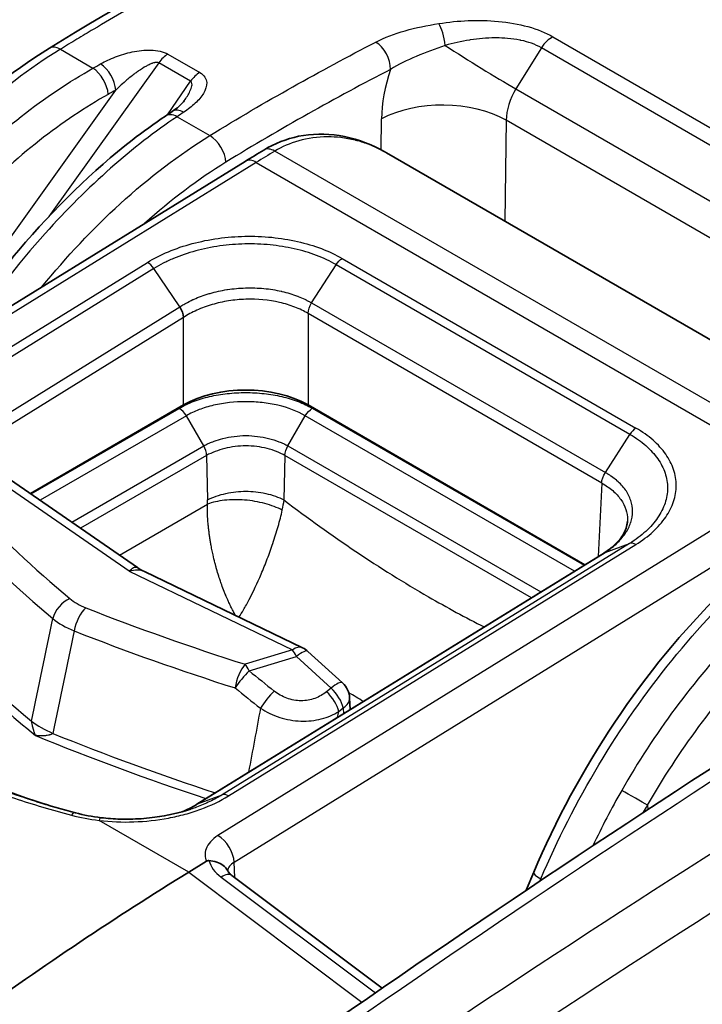
# Model space of a CAD drawing. Units: millimetres. Extents: x 43 to 8370, y 24 to 2834.
# Drawn here: x 857 to 869, y 471 to 489 of the extents above; entities that cross this region are included whole.
import ezdxf

# ---------------------------------------------------------------- set-up
doc = ezdxf.new("R2010")
doc.units = ezdxf.units.MM
doc.header["$LTSCALE"] = 3
doc.layers.add('Visible (ISO)', color=7, linetype='Continuous', lineweight=35)
doc.layers.add('Visible Narrow (ISO)', color=7, linetype='Continuous', lineweight=25)

msp = doc.modelspace()

# ---------------------------------------------------------------- linework, layer by layer
at = {"layer": 'Visible (ISO)'}
for p, q in [((863.564, 486.753), (872.592, 481.54)), ((861.023, 486.598), (850.555, 480.136)), ((859.912, 482.216), (857.157, 480.626)), ((867.137, 479.341), (862.156, 482.216)), ((859.087, 479.291), (856.706, 480.938)), ((867.902, 480.126), (867.902, 480.126)), ((867.486, 479.556), (860.154, 475.036)), ((859.212, 479.218), (862.057, 477.849)), ((862.153, 477.784), (862.774, 477.216)), ((862.912, 476.736), (862.903, 476.942)), ((857.188, 476.481), (857.188, 476.481)), ((860.006, 473.812), (860.327, 474.01)), ((866.215, 473.81), (866.079, 473.486)), ((860.785, 473.752), (863.487, 471.726))]:
    msp.add_line(p, q, dxfattribs=at)
for centre, start, end in [((861.885, 477.491), 47.5563, 64.2989), ((862.506, 476.923), 2.7185, 47.5563)]:
    msp.add_arc(centre, 0.397, start, end, dxfattribs=at)
for centre, major_axis, ratio, start_param, end_param in [((859.927, 487.164), (-0.22, 0.33), 0.584439, 6.283153, 6.283179), ((861.034, 481.568), (-1.587, 0), 0.577746, 3.927333, 5.497445), ((859.507, 477.124), (1.135, 1.966), 0.57735, 0.080268, 0.080308), ((861.573, 422.901), (31.75, 54.993), 0.57735, 0.820305, 0.907682), ((860.556, 473.447), (0.228, 0.305), 0.478663, 6.28306, 6.283084)]:
    msp.add_ellipse(centre, major_axis=major_axis, ratio=ratio, start_param=start_param, end_param=end_param, dxfattribs=at)
for points, knots in [([(857.499, 488.634), (860.023, 490.191), (862.549, 491.425), (866.258, 492.975), (867.471, 493.434), (869.281, 493.903), (869.897, 494.018), (871.119, 494.049), (871.743, 493.939), (872.259, 493.641)], [0, 0, 0, 0, 2.134184, 2.134184, 3.174332, 3.174332, 3.713836, 3.713836, 4.282938, 4.282938, 4.282938, 4.282938]), ([(852.055, 481.988), (852.453, 482.913), (852.957, 483.833), (854.104, 485.53), (854.763, 486.327), (856.107, 487.65), (856.803, 488.205), (857.499, 488.634)], [0, 0, 0, 0, 0.614477, 0.614477, 1.232855, 1.232855, 1.815304, 1.815304, 1.815304, 1.815304]), ([(859.707, 487.494), (859.753, 487.525), (859.795, 487.556), (859.874, 487.625), (859.909, 487.663), (859.927, 487.688)], [0, 0, 0, 0, 0.04471889, 0.04471889, 0.09980269, 0.09980269, 0.09980269, 0.09980269]), ([(855.691, 483.307), (856.082, 483.904), (856.507, 484.477), (857.591, 485.759), (858.288, 486.435), (859.186, 487.134), (859.386, 487.279), (859.586, 487.413)], [0.178403, 0.178403, 0.178403, 0.178403, 0.605963, 0.605963, 1.223221, 1.223221, 1.398148, 1.398148, 1.398148, 1.398148]), ([(861.357, 486.802), (861.555, 486.921), (861.767, 487.004), (862.22, 487.097), (862.469, 487.1), (862.97, 487.02), (863.227, 486.932), (863.497, 486.791), (863.527, 486.774), (863.556, 486.757)], [0, 0, 0, 0, 0.1587979, 0.1587979, 0.3303782, 0.3303782, 0.5095948, 0.5095948, 0.5318856, 0.5318856, 0.5318856, 0.5318856]), ([(866.215, 473.81), (866.607, 474.738), (867.106, 475.661), (868.246, 477.363), (868.902, 478.162), (870.242, 479.488), (870.938, 480.044), (871.633, 480.473)], [0, 0, 0, 0, 0.614506, 0.614506, 1.232961, 1.232961, 1.815672, 1.815672, 1.815672, 1.815672]), ([(867.485, 479.556), (867.527, 479.583), (867.565, 479.61), (867.673, 479.697), (867.734, 479.76), (867.842, 479.903), (867.879, 479.985), (867.898, 480.082), (867.901, 480.104), (867.902, 480.126)], [0.0002221, 0.0002221, 0.0002221, 0.0002221, 0.0372718, 0.0372718, 0.1137402, 0.1137402, 0.2159392, 0.2159392, 0.2467986, 0.2467986, 0.2467986, 0.2467986]), ([(858.429, 474.792), (858.543, 474.778), (858.659, 474.77), (858.805, 474.766), (858.835, 474.766), (858.909, 474.765), (858.954, 474.766), (859.132, 474.772), (859.267, 474.782), (859.623, 474.83), (859.845, 474.879), (860.046, 474.946)], [0, 0, 0, 0, 0.0702198, 0.0702198, 0.0880364, 0.0880364, 0.1147673, 0.1147673, 0.1952228, 0.1952228, 0.3329065, 0.3329065, 0.3329065, 0.3329065]), ([(860.327, 474.01), (860.328, 474.011), (860.328, 474.011), (860.335, 474.015), (860.341, 474.017), (860.351, 474.019), (860.355, 474.02), (860.363, 474.02), (860.367, 474.02), (860.371, 474.02)], [0, 0, 0, 0, 0.000627251, 0.000627251, 0.004983007, 0.004983007, 0.007425322, 0.007425322, 0.009926355, 0.009926355, 0.009926355, 0.009926355]), ([(860.709, 473.834), (860.691, 473.873), (860.663, 473.908), (860.625, 473.935), (860.593, 473.959), (860.554, 473.979), (860.51, 473.992), (860.467, 474.006), (860.42, 474.015), (860.371, 474.02)], [0.0002367375, 0.0002367375, 0.0002367375, 0.0002367375, 0.0005716616, 0.0005716616, 0.0005716616, 0.00086327, 0.00086327, 0.00086327, 0.0011548783, 0.0011548783, 0.0011548783, 0.0011548783]), ([(860.71, 473.834), (860.713, 473.826), (860.723, 473.81), (860.752, 473.779), (860.767, 473.765), (860.785, 473.752)], [0, 0, 0, 0, 0.03046488, 0.03046488, 0.05011123, 0.05011123, 0.05011123, 0.05011123])]:
    msp.add_open_spline(points, degree=3, knots=knots, dxfattribs=at)
for points in [[(859.927, 487.688), (859.927, 487.689), (859.927, 487.689), (859.927, 487.689)], [(859.586, 487.413), (859.626, 487.44), (859.667, 487.467), (859.707, 487.494)], [(861.023, 486.598), (861.135, 486.667), (861.246, 486.735), (861.357, 486.802)], [(863.564, 486.753), (863.564, 486.753), (863.564, 486.753), (863.564, 486.753)], [(859.912, 483.79), (859.911, 483.85), (859.886, 483.922), (859.847, 483.982)], [(867.486, 479.556), (867.49, 479.559), (867.495, 479.562), (867.501, 479.564)], [(859.087, 479.291), (859.126, 479.263), (859.168, 479.239), (859.212, 479.218)], [(853.922, 464.846), (860.099, 469.486), (866.33, 473.781), (872.563, 477.697)], [(854.726, 476.21), (855.527, 475.747), (856.448, 475.346), (857.438, 475.03)], [(857.97, 474.88), (857.735, 474.942), (857.503, 475.009), (857.276, 475.079)], [(859.88, 474.896), (859.979, 474.936), (860.07, 474.982), (860.152, 475.034)], [(860.152, 475.034), (860.152, 475.035), (860.153, 475.035), (860.153, 475.035)], [(857.971, 474.88), (858.115, 474.84), (858.271, 474.811), (858.429, 474.792)]]:
    msp.add_open_spline(points, degree=3, dxfattribs=at)
at = {"layer": 'Visible Narrow (ISO)'}
for p, q in [((866.466, 488.889), (866.466, 488.889)), ((866.561, 488.839), (875.216, 483.841)), ((857.697, 488.614), (858.284, 488.275)), ((858.873, 488.537), (858.873, 488.537)), ((859.226, 488.597), (859.226, 488.597)), ((859.632, 488.527), (860.206, 488.196)), ((866.353, 488.64), (865.894, 487.904)), ((875.008, 483.642), (866.353, 488.64)), ((859.467, 488.37), (857.487, 485.604)), ((859.416, 488.377), (859.416, 488.377)), ((860.041, 488.038), (859.467, 488.37)), ((859.622, 487.438), (860.041, 488.038)), ((855.209, 483.009), (858.694, 487.88)), ((865.894, 487.904), (874.542, 482.911)), ((859.797, 487.402), (860.386, 487.062)), ((863.468, 486.806), (863.476, 487.362)), ((865.721, 487.339), (865.694, 485.523)), ((874.348, 482.358), (865.721, 487.339)), ((871.329, 481.14), (861.556, 486.782)), ((861.222, 486.579), (850.753, 480.116)), ((861.222, 486.579), (870.995, 480.936)), ((859.595, 486.518), (859.594, 486.518)), ((857.886, 484.945), (857.886, 484.945)), ((851.945, 480.254), (859.263, 484.782)), ((862.769, 484.853), (868.055, 481.801)), ((859.379, 484.669), (852.059, 480.14)), ((859.847, 483.982), (859.379, 484.669)), ((862.217, 484.052), (862.659, 484.74)), ((867.945, 481.688), (862.659, 484.74)), ((861.508, 484.293), (861.508, 484.293)), ((861.401, 484.102), (861.401, 484.102)), ((862.217, 484.052), (867.504, 481)), ((852.527, 479.453), (859.847, 483.982)), ((867.438, 480.812), (862.156, 483.862)), ((862.156, 483.862), (862.156, 482.216)), ((859.912, 483.79), (852.596, 479.263)), ((859.912, 482.216), (859.912, 483.79)), ((857.171, 480.616), (859.835, 482.154)), ((862.231, 482.156), (867.122, 479.332)), ((859.965, 482.021), (857.334, 480.503)), ((860.276, 481.482), (859.965, 482.021)), ((861.792, 481.482), (862.104, 482.021)), ((866.948, 479.225), (862.104, 482.021)), ((867.504, 481), (867.945, 481.688)), ((857.902, 480.111), (860.277, 481.482)), ((861.791, 481.482), (866.345, 478.853)), ((860.329, 481.31), (858.061, 480.001)), ((860.329, 481.31), (860.347, 480.508)), ((861.739, 481.31), (861.721, 480.508)), ((866.176, 478.749), (861.739, 481.31)), ((858.936, 479.224), (856.47, 480.93)), ((870.995, 480.936), (860.533, 474.47)), ((867.438, 480.812), (867.378, 479.49)), ((868.623, 480.69), (868.623, 480.69)), ((858.759, 479.517), (860.344, 480.432)), ((860.823, 473.993), (871.286, 480.459)), ((867.941, 479.726), (860.608, 475.205)), ((860.722, 475.186), (868.054, 479.706)), ((867.501, 479.564), (867.941, 479.726)), ((860.167, 475.042), (867.501, 479.564)), ((858.936, 479.224), (861.875, 477.809)), ((861.137, 478.799), (861.137, 478.799)), ((861.875, 477.809), (861.023, 477.552)), ((861.095, 477.434), (861.947, 477.691)), ((861.947, 477.691), (862.568, 477.123)), ((859.51, 477.57), (859.51, 477.57)), ((862.568, 477.123), (862.488, 477.058)), ((862.706, 476.704), (862.787, 476.769)), ((862.787, 476.769), (862.792, 476.662)), ((860.167, 475.042), (860.608, 475.205)), ((868.264, 475.016), (868.268, 474.939)), ((860.006, 473.812), (858.393, 474.743)), ((860.834, 473.715), (860.823, 473.993)), ((860.006, 473.812), (863.123, 471.475)), ((860.588, 473.725), (863.366, 471.643)), ((866.327, 473.653), (866.344, 473.691)), ((866.366, 473.678), (866.344, 473.691))]:
    msp.add_line(p, q, dxfattribs=at)
for centre, major_axis, ratio, start_param, end_param in [((864.488, 488.743), (-0.063, 0.392), 0.315315, 4.514, 5.680499), ((866.538, 488.502), (0.198, 0.344), 0.57735, 0.702402, 1.503585), ((857.707, 488.296), (-0.208, 0.338), 0.556498, 5.481226, 6.283185), ((863.357, 488.413), (-0.183, 0.352), 0.60423, 3.961192, 5.523272), ((865.156, 488.453), (1.347, -0.84), 0.058151, 4.341347, 5.32867), ((859.633, 488.204), (0.198, 0.344), 0.57735, 0.788615, 1.417336), ((858.429, 488.033), (-0.193, 0.347), 0.530797, 3.989433, 5.506387), ((858.293, 487.957), (-0.194, 0.346), 0.527725, 3.98688, 5.503564), ((860.207, 487.873), (0.198, 0.344), 0.57735, 0.788615, 1.417336), ((864.745, 488.155), (0.812, 1.817), 0.537289, 1.75371, 2.244494), ((866.26, 487.634), (-0.365, -0.669), 0.592671, 4.631592, 5.457836), ((864.599, 486.725), (1.587, -0.024), 0.556981, 0.793942, 2.364509), ((859.807, 487.083), (-0.221, 0.33), 0.581103, 5.45936, 6.283185), ((859.927, 487.164), (-0.22, 0.33), 0.584439, 5.461581, 6.283159), ((860.396, 486.743), (-0.209, 0.338), 0.557025, 3.918711, 5.480786), ((865.885, 488.014), (-7.107, -3.511), 0.12366, 5.304858, 5.36532), ((861.562, 486.462), (-0.205, 0.34), 0.564674, 5.487339, 6.283185), ((861.232, 486.261), (-0.208, 0.338), 0.556673, 5.481079, 6.283185), ((859.27, 484.578), (-0.134, 0.216), 0.558439, 4.789678, 5.4796), ((861.538, 484.149), (-0.098, 0.163), 0.565364, 0.126479, 0.126522), ((859.835, 481.947), (-0.131, 0.218), 0.589414, 4.701581, 5.486979), ((868.062, 481.597), (0.126, 0.22), 0.579535, 0.818405, 1.487953), ((859.907, 480.254), (0.298, 0.545), 0.592266, 5.341795, 5.484536), ((860.612, 479.882), (-0.889, -1.319), 0.513743, 2.226582, 2.36876), ((888.115, 491.848), (36.787, 1.132), 0.597148, 3.636808, 3.72883), ((888.125, 491.614), (-37.17, -1.132), 0.596951, 0.495433, 0.587446), ((868.06, 479.503), (-0.133, 0.216), 0.555255, 5.482258, 6.17218), ((857.875, 478.416), (0.256, 0.303), 0.66775, 0.930975, 2.205624), ((858.452, 478.924), (0.755, -0.166), 0.554416, 3.952856, 4.431055), ((858.164, 478.25), (-0.145, -0.369), 0.468278, 3.883679, 5.158328), ((879.081, 497.064), (-36.787, -1.132), 0.597148, 0.947413, 1.039435), ((888.394, 489.039), (-38.197, 0), 0.57735, 0.503711, 0.617418), ((888.394, 489.116), (38.075, 0), 0.57735, 3.645304, 3.751321), ((858.829, 478.838), (1.546, -0.049), 0.555431, 3.768259, 4.121638), ((879.091, 496.83), (37.17, 1.132), 0.596951, 4.089175, 4.181188), ((861.885, 477.491), (0.172, 0.358), 0.526637, 0, 0.778837), ((878.366, 274.46), (-126.097, -220.507), 0.569882, 3.959508, 4.064655), ((861.885, 477.491), (0.115, -0.38), 0.328768, 2.023585, 2.457078), ((861.885, 477.491), (0.268, 0.293), 0.255699, 0, 1.072599), ((861.033, 477.234), (0.12, 0.378), 0.406441, 0.712286, 1.987648), ((861.033, 477.234), (-0.115, 0.38), 0.328768, 5.165178, 5.598671), ((861.033, 477.234), (0.252, 0.307), 0.227423, 1.059468, 2.110389), ((886.089, 501.067), (-37.362, 11.613), 0.849243, 1.125496, 1.140644), ((862.506, 476.923), (0.268, 0.293), 0.255699, 0, 1.072599), ((880.343, 273.321), (128.672, 219.019), 0.582354, 0.824694, 0.92984), ((885.987, 500.959), (37.728, -11.589), 0.847325, 4.266052, 4.281201), ((861.483, 476.871), (0.247, 0.31), 0.220179, 1.056437, 2.101898), ((862.425, 476.857), (-0.25, 0.309), 0.459222, 3.871398, 5.010107), ((862.506, 476.923), (0.25, -0.309), 0.459222, 0.729805, 1.868515), ((862.506, 476.923), (0.396, 0.019), 0.578296, 5.470742, 6.283185), ((861.792, 504.875), (-4.704, 35.193), 0.184647, 2.475769, 2.475773), ((858.437, 476.699), (1.554, -0.322), 0.405485, 3.859143, 4.198394), ((879.362, 494.253), (38.197, 0), 0.57735, 4.094971, 4.190424), ((879.362, 494.33), (-38.075, 0), 0.57735, 0.961068, 1.052044), ((876.89, 321.746), (125.985, 167.336), 0.557022, 0.949192, 1.07035), ((860.729, 474.982), (-0.136, 0.215), 0.563968, 5.474881, 6.164825), ((867.997, 475.168), (-0.345, 0.197), 0.003257, 3.825726, 5.327861), ((879.363, 494.254), (38.198, 0), 0.57735, 4.193663, 4.193665), ((858.399, 474.54), (0.03, 0.252), 0.196727, 0, 0.654862), ((860.543, 474.152), (-0.209, 0.338), 0.557025, 3.918711, 5.480786), ((861.014, 474.029), (-0.645, 0.173), 0.697211, 0.386243, 1.04975), ((861.104, 473.828), (-0.397, -0.009), 0.60216, 5.4846, 6.204752), ((860.556, 473.447), (0.229, 0.305), 0.478663, 0.000024, 0.88379), ((866.581, 473.655), (-0.366, 0.154), 0.184643, 0, 0.944584)]:
    msp.add_ellipse(centre, major_axis=major_axis, ratio=ratio, start_param=start_param, end_param=end_param, dxfattribs=at)
for points, knots in [([(872.258, 493.641), (872.16, 493.698), (872.057, 493.748), (871.95, 493.791), (871.932, 493.798), (871.914, 493.805), (871.895, 493.812), (871.817, 493.842), (871.735, 493.868), (871.653, 493.89), (871.597, 493.905), (871.54, 493.919), (871.482, 493.931), (871.456, 493.936), (871.429, 493.941), (871.403, 493.946), (871.103, 493.999), (870.79, 494.01), (870.466, 493.992), (870.427, 493.99), (870.388, 493.988), (870.349, 493.985), (870.033, 493.961), (869.709, 493.91), (869.378, 493.841), (869.331, 493.831), (869.284, 493.821), (869.237, 493.811), (869.049, 493.769), (868.858, 493.721), (868.667, 493.669), (868.527, 493.631), (868.386, 493.59), (868.244, 493.548), (868.195, 493.533), (868.146, 493.518), (868.096, 493.503), (867.763, 493.4), (867.428, 493.287), (867.092, 493.167), (867.046, 493.151), (866.999, 493.134), (866.953, 493.117), (866.227, 492.854), (865.495, 492.559), (864.761, 492.243), (864.727, 492.229), (864.693, 492.214), (864.659, 492.199), (863.913, 491.877), (863.165, 491.532), (862.416, 491.17), (862.395, 491.16), (862.375, 491.15), (862.355, 491.14), (861.592, 490.77), (860.827, 490.38), (860.062, 489.969), (860.053, 489.964), (860.045, 489.96), (860.037, 489.955), (859.652, 489.748), (859.267, 489.535), (858.881, 489.315), (858.878, 489.313), (858.874, 489.311), (858.871, 489.309), (858.677, 489.199), (858.484, 489.086), (858.29, 488.972), (858.191, 488.913), (858.092, 488.854), (857.993, 488.795), (857.944, 488.765), (857.895, 488.735), (857.845, 488.705), (857.796, 488.675), (857.747, 488.645), (857.697, 488.614)], [0.01064728, 0.01064728, 0.01064728, 0.01064728, 0.01186209, 0.01186209, 0.01186209, 0.01206947, 0.01206947, 0.01206947, 0.0129525, 0.0129525, 0.0129525, 0.01355668, 0.01355668, 0.01355668, 0.01383291, 0.01383291, 0.01383291, 0.01694587, 0.01694587, 0.01694587, 0.01732141, 0.01732141, 0.01732141, 0.02033505, 0.02033505, 0.02033505, 0.02076304, 0.02076304, 0.02076304, 0.02246852, 0.02246852, 0.02246852, 0.02372424, 0.02372424, 0.02372424, 0.02416062, 0.02416062, 0.02416062, 0.02711343, 0.02711343, 0.02711343, 0.02751907, 0.02751907, 0.02751907, 0.0338918, 0.0338918, 0.0338918, 0.03418675, 0.03418675, 0.03418675, 0.04067017, 0.04067017, 0.04067017, 0.04084657, 0.04084657, 0.04084657, 0.04744854, 0.04744854, 0.04744854, 0.04751966, 0.04751966, 0.04751966, 0.05083773, 0.05083773, 0.05083773, 0.05086624, 0.05086624, 0.05086624, 0.05253232, 0.05253232, 0.05253232, 0.05337962, 0.05337962, 0.05337962, 0.05380326, 0.05380326, 0.05380326, 0.05422691, 0.05422691, 0.05422691, 0.05422691]), ([(863.371, 488.744), (863.529, 488.827), (863.711, 488.895), (863.902, 488.949), (864.094, 489.003), (864.297, 489.043), (864.507, 489.077)], [0, 0, 0, 0, 0.001345759, 0.001345759, 0.001345759, 0.002691517, 0.002691517, 0.002691517, 0.002691517]), ([(864.507, 489.077), (864.679, 489.105), (864.857, 489.123), (865.037, 489.131), (865.217, 489.138), (865.398, 489.135), (865.58, 489.117), (865.763, 489.1), (865.941, 489.069), (866.11, 489.022), (866.279, 488.975), (866.43, 488.914), (866.561, 488.839)], [0, 0, 0, 0, 0.001099781, 0.001099781, 0.001099781, 0.002199561, 0.002199561, 0.002199561, 0.003299342, 0.003299342, 0.003299342, 0.004399123, 0.004399123, 0.004399123, 0.004399123]), ([(860.386, 487.062), (860.883, 487.369), (861.381, 487.659), (862.376, 488.217), (862.873, 488.485), (863.371, 488.744)], [-0.00000006, -0.00000006, -0.00000006, -0.00000006, 0.004223215, 0.004223215, 0.008446489, 0.008446489, 0.008446489, 0.008446489]), ([(864.622, 488.685), (864.445, 488.62), (864.269, 488.556), (863.936, 488.417), (863.777, 488.34), (863.638, 488.253)], [0, 0, 0, 0, 0.001169429, 0.001169429, 0.002338856, 0.002338856, 0.002338856, 0.002338856]), ([(866.353, 488.64), (866.298, 488.671), (866.238, 488.699), (866.174, 488.722), (866.115, 488.743), (866.052, 488.761), (865.986, 488.775), (865.98, 488.776), (865.973, 488.778), (865.967, 488.779), (865.894, 488.794), (865.82, 488.804), (865.745, 488.81), (865.678, 488.816), (865.611, 488.819), (865.543, 488.819), (865.534, 488.819), (865.524, 488.819), (865.515, 488.819), (865.368, 488.818), (865.223, 488.805), (865.08, 488.784), (865.073, 488.783), (865.067, 488.782), (865.06, 488.781), (864.911, 488.757), (864.764, 488.725), (864.622, 488.685)], [0, 0, 0, 0, 0.000457752, 0.000457752, 0.000457752, 0.000874056, 0.000874056, 0.000874056, 0.000915505, 0.000915505, 0.000915505, 0.001373257, 0.001373257, 0.001373257, 0.001774723, 0.001774723, 0.001774723, 0.00183101, 0.00183101, 0.00183101, 0.002705868, 0.002705868, 0.002705868, 0.002746515, 0.002746515, 0.002746515, 0.003662019, 0.003662019, 0.003662019, 0.003662019]), ([(857.697, 488.614), (857.151, 488.277), (856.606, 487.865), (856.078, 487.39), (855.55, 486.915), (855.04, 486.377), (854.562, 485.792), (854.084, 485.207), (853.638, 484.575), (853.237, 483.914), (852.837, 483.253), (852.482, 482.564), (852.183, 481.867)], [0.0349066, 0.0349066, 0.0349066, 0.0349066, 0.2782208, 0.2782208, 0.2782208, 0.5215351, 0.5215351, 0.5215351, 0.7648494, 0.7648494, 0.7648494, 1.0081636, 1.0081636, 1.0081636, 1.0081636]), ([(858.421, 488.352), (858.504, 488.398), (858.593, 488.44), (858.689, 488.477), (858.785, 488.513), (858.886, 488.544), (858.992, 488.566), (859.098, 488.588), (859.211, 488.602), (859.324, 488.599), (859.437, 488.596), (859.551, 488.574), (859.632, 488.527)], [0, 0, 0, 0, 0.000675268, 0.000675268, 0.000675268, 0.001350536, 0.001350536, 0.001350536, 0.002025805, 0.002025805, 0.002025805, 0.002701073, 0.002701073, 0.002701073, 0.002701073]), ([(859.467, 488.37), (859.461, 488.373), (859.454, 488.375), (859.446, 488.376), (859.436, 488.378), (859.424, 488.378), (859.412, 488.377), (859.407, 488.376), (859.402, 488.375), (859.398, 488.374), (859.394, 488.374), (859.39, 488.373), (859.386, 488.372), (859.375, 488.37), (859.365, 488.366), (859.354, 488.362), (859.349, 488.361), (859.344, 488.359), (859.339, 488.357), (859.33, 488.354), (859.32, 488.35), (859.31, 488.345), (859.287, 488.335), (859.265, 488.324), (859.244, 488.312), (859.195, 488.286), (859.148, 488.255), (859.104, 488.224), (859.084, 488.21), (859.064, 488.196), (859.045, 488.182), (858.993, 488.144), (858.943, 488.104), (858.895, 488.063), (858.825, 488.003), (858.759, 487.943), (858.694, 487.88)], [0, 0, 0, 0, 0.000049967, 0.000049967, 0.000049967, 0.000121858, 0.000121858, 0.000121858, 0.000152323, 0.000152323, 0.000152323, 0.000175171, 0.000175171, 0.000175171, 0.000243716, 0.000243716, 0.000243716, 0.000274181, 0.000274181, 0.000274181, 0.000337245, 0.000337245, 0.000337245, 0.000487433, 0.000487433, 0.000487433, 0.00082516, 0.00082516, 0.00082516, 0.000974866, 0.000974866, 0.000974866, 0.001374461, 0.001374461, 0.001374461, 0.001949732, 0.001949732, 0.001949732, 0.001949732]), ([(853.636, 483.465), (854.217, 484.472), (854.941, 485.445), (855.743, 486.276), (856.545, 487.106), (857.423, 487.79), (858.284, 488.275)], [3.129915, 3.129915, 3.129915, 3.129915, 3.5048242, 3.5048242, 3.5048242, 3.8797338, 3.8797338, 3.8797338, 3.8797338]), ([(860.206, 488.196), (860.246, 488.173), (860.277, 488.144), (860.297, 488.113), (860.317, 488.083), (860.327, 488.049), (860.33, 488.017), (860.335, 487.951), (860.311, 487.885), (860.273, 487.822), (860.236, 487.759), (860.184, 487.7), (860.124, 487.643), (860.064, 487.587), (859.995, 487.534), (859.919, 487.483)], [0, 0, 0, 0, 0.000340923, 0.000340923, 0.000340923, 0.000681847, 0.000681847, 0.000681847, 0.001363693, 0.001363693, 0.001363693, 0.00204554, 0.00204554, 0.00204554, 0.002727386, 0.002727386, 0.002727386, 0.002727386]), ([(863.638, 488.253), (863.144, 487.996), (862.651, 487.73), (862.157, 487.453), (861.664, 487.177), (861.17, 486.889), (860.676, 486.584)], [0, 0, 0, 0, 0.004187971, 0.004187971, 0.004187971, 0.008375943, 0.008375943, 0.008375943, 0.008375943]), ([(859.927, 487.689), (859.966, 487.744), (860.002, 487.801), (860.029, 487.859), (860.044, 487.891), (860.057, 487.922), (860.063, 487.954), (860.066, 487.97), (860.067, 487.985), (860.065, 488), (860.062, 488.015), (860.055, 488.03), (860.041, 488.038)], [0.0009954437, 0.0009954437, 0.0009954437, 0.0009954437, 0.0014466101, 0.0014466101, 0.0014466101, 0.0016877118, 0.0016877118, 0.0016877118, 0.0018082627, 0.0018082627, 0.0018082627, 0.0019288135, 0.0019288135, 0.0019288135, 0.0019288135]), ([(858.559, 487.804), (857.733, 487.34), (856.89, 486.685), (856.12, 485.89), (855.35, 485.095), (854.657, 484.162), (854.1, 483.197)], [2.4034515, 2.4034515, 2.4034515, 2.4034515, 2.7783611, 2.7783611, 2.7783611, 3.1532703, 3.1532703, 3.1532703, 3.1532703]), ([(859.797, 487.402), (859.009, 486.874), (858.189, 486.155), (857.424, 485.302), (856.93, 484.752), (856.46, 484.147), (856.032, 483.516)], [5.6113546, 5.6113546, 5.6113546, 5.6113546, 5.9865188, 5.9865188, 5.9865188, 6.2287418, 6.2287418, 6.2287418, 6.2287418]), ([(857.364, 484.339), (857.809, 484.885), (858.283, 485.387), (858.773, 485.834), (859.297, 486.311), (859.84, 486.724), (860.386, 487.062)], [2.6356472, 2.6356472, 2.6356472, 2.6356472, 2.8633718, 2.8633718, 2.8633718, 3.1066861, 3.1066861, 3.1066861, 3.1066861]), ([(863.564, 486.753), (863.559, 486.756), (863.553, 486.759), (863.548, 486.762), (863.525, 486.775), (863.502, 486.788), (863.477, 486.801), (863.377, 486.853), (863.285, 486.89), (863.206, 486.918), (863.166, 486.932), (863.13, 486.944), (863.096, 486.954), (863.08, 486.958), (863.064, 486.963), (863.049, 486.967), (863.04, 486.969), (863.032, 486.972), (863.023, 486.974), (863.018, 486.975), (863.012, 486.977), (863.008, 486.978), (863.007, 486.978), (863.007, 486.978), (863.006, 486.978), (862.916, 487), (862.828, 487.016), (862.745, 487.025), (862.664, 487.035), (862.588, 487.039), (862.516, 487.039), (862.513, 487.039), (862.512, 487.039), (862.509, 487.039), (862.323, 487.039), (862.148, 487.013), (861.988, 486.968), (861.828, 486.923), (861.683, 486.859), (861.556, 486.782)], [0.4806852, 0.4806852, 0.4806852, 0.4806852, 0.484375, 0.484375, 0.484375, 0.5, 0.5, 0.5, 0.5625, 0.5625, 0.5625, 0.59375, 0.59375, 0.59375, 0.609375, 0.609375, 0.609375, 0.6184878, 0.6184878, 0.6184878, 0.6244392, 0.6244392, 0.6244392, 0.625, 0.625, 0.625, 0.6875, 0.6875, 0.6875, 0.7480469, 0.7480469, 0.7480469, 0.75, 0.75, 0.75, 0.875, 0.875, 0.875, 1, 1, 1, 1]), ([(859.263, 484.782), (859.379, 484.853), (859.505, 484.917), (859.64, 484.974), (859.776, 485.03), (859.92, 485.079), (860.07, 485.119), (860.219, 485.158), (860.375, 485.19), (860.534, 485.212), (860.694, 485.235), (860.855, 485.248), (861.016, 485.251), (861.177, 485.254), (861.341, 485.248), (861.5, 485.232), (861.659, 485.216), (861.814, 485.191), (861.964, 485.157), (862.114, 485.123), (862.259, 485.08), (862.394, 485.029), (862.528, 484.979), (862.654, 484.92), (862.769, 484.853)], [0, 0, 0, 0, 0.000974705, 0.000974705, 0.000974705, 0.00194941, 0.00194941, 0.00194941, 0.002924115, 0.002924115, 0.002924115, 0.00389882, 0.00389882, 0.00389882, 0.004873525, 0.004873525, 0.004873525, 0.00584823, 0.00584823, 0.00584823, 0.006822934, 0.006822934, 0.006822934, 0.007797639, 0.007797639, 0.007797639, 0.007797639]), ([(862.659, 484.741), (862.606, 484.771), (862.549, 484.801), (862.49, 484.829), (862.432, 484.856), (862.371, 484.882), (862.308, 484.906), (862.182, 484.953), (862.046, 484.994), (861.905, 485.026), (861.765, 485.057), (861.62, 485.081), (861.472, 485.095), (861.323, 485.11), (861.169, 485.116), (861.018, 485.113), (860.868, 485.11), (860.717, 485.097), (860.568, 485.076), (860.418, 485.055), (860.272, 485.025), (860.133, 484.987), (859.993, 484.95), (859.858, 484.904), (859.731, 484.851), (859.668, 484.824), (859.607, 484.795), (859.548, 484.765), (859.489, 484.735), (859.432, 484.703), (859.379, 484.669)], [-0.00000006, -0.00000006, -0.00000006, -0.00000006, 0.00045317, 0.00045317, 0.00045317, 0.000905413, 0.000905413, 0.000905413, 0.001812862, 0.001812862, 0.001812862, 0.002719323, 0.002719323, 0.002719323, 0.003625784, 0.003625784, 0.003625784, 0.004532245, 0.004532245, 0.004532245, 0.005438706, 0.005438706, 0.005438706, 0.006345167, 0.006345167, 0.006345167, 0.006798397, 0.006798397, 0.006798397, 0.007251628, 0.007251628, 0.007251628, 0.007251628]), ([(859.847, 483.982), (859.849, 483.984), (859.852, 483.986), (859.854, 483.987), (859.857, 483.989), (859.859, 483.99), (859.862, 483.992), (859.866, 483.995), (859.871, 483.997), (859.875, 484), (859.878, 484.002), (859.88, 484.003), (859.882, 484.004), (859.884, 484.006), (859.886, 484.007), (859.888, 484.008), (859.908, 484.02), (859.929, 484.032), (859.95, 484.044), (859.993, 484.068), (860.037, 484.09), (860.083, 484.111), (860.089, 484.114), (860.096, 484.117), (860.102, 484.12), (860.188, 484.158), (860.279, 484.191), (860.375, 484.22), (860.38, 484.221), (860.385, 484.223), (860.391, 484.224), (860.489, 484.252), (860.591, 484.275), (860.695, 484.291), (860.698, 484.291), (860.701, 484.292), (860.705, 484.292), (860.81, 484.308), (860.918, 484.318), (861.027, 484.322), (861.139, 484.325), (861.251, 484.322), (861.36, 484.312), (861.467, 484.302), (861.572, 484.285), (861.673, 484.262), (861.676, 484.261), (861.679, 484.261), (861.681, 484.26), (861.78, 484.237), (861.874, 484.209), (861.962, 484.174), (861.967, 484.173), (861.971, 484.171), (861.975, 484.17), (862.016, 484.153), (862.056, 484.136), (862.095, 484.117), (862.099, 484.115), (862.104, 484.113), (862.109, 484.111), (862.125, 484.103), (862.141, 484.094), (862.157, 484.086), (862.162, 484.083), (862.167, 484.081), (862.172, 484.078), (862.18, 484.074), (862.187, 484.069), (862.195, 484.065), (862.203, 484.061), (862.21, 484.057), (862.217, 484.052)], [-0.00000006, -0.00000006, -0.00000006, -0.00000006, 0.000020644, 0.000020644, 0.000020644, 0.000040701, 0.000040701, 0.000040701, 0.000079562, 0.000079562, 0.000079562, 0.000097778, 0.000097778, 0.000097778, 0.000113753, 0.000113753, 0.000113753, 0.00028047, 0.00028047, 0.00028047, 0.000616266, 0.000616266, 0.000616266, 0.000662471, 0.000662471, 0.000662471, 0.001290834, 0.001290834, 0.001290834, 0.001325002, 0.001325002, 0.001325002, 0.001966489, 0.001966489, 0.001966489, 0.001987534, 0.001987534, 0.001987534, 0.002641025, 0.002641025, 0.002641025, 0.003315896, 0.003315896, 0.003315896, 0.003975127, 0.003975127, 0.003975127, 0.003992225, 0.003992225, 0.003992225, 0.004637658, 0.004637658, 0.004637658, 0.004668185, 0.004668185, 0.004668185, 0.004968924, 0.004968924, 0.004968924, 0.005004883, 0.005004883, 0.005004883, 0.005134557, 0.005134557, 0.005134557, 0.005172947, 0.005172947, 0.005172947, 0.005238077, 0.005238077, 0.005238077, 0.00530019, 0.00530019, 0.00530019, 0.00530019]), ([(862.156, 483.862), (862.082, 483.906), (862.001, 483.945), (861.915, 483.978), (861.829, 484.012), (861.737, 484.04), (861.641, 484.062), (861.448, 484.106), (861.242, 484.124), (861.033, 484.117), (860.928, 484.114), (860.825, 484.104), (860.724, 484.088), (860.623, 484.073), (860.522, 484.05), (860.426, 484.022), (860.33, 483.994), (860.239, 483.961), (860.153, 483.921), (860.067, 483.882), (859.986, 483.839), (859.912, 483.79)], [0.000000001, 0.000000001, 0.000000001, 0.000000001, 0.000628151, 0.000628151, 0.000628151, 0.001256301, 0.001256301, 0.001256301, 0.002512602, 0.002512602, 0.002512602, 0.003140753, 0.003140753, 0.003140753, 0.003768904, 0.003768904, 0.003768904, 0.004397054, 0.004397054, 0.004397054, 0.005025205, 0.005025205, 0.005025205, 0.005025205]), ([(859.835, 482.154), (859.912, 482.201), (859.997, 482.242), (860.181, 482.313), (860.281, 482.343), (860.486, 482.391), (860.592, 482.409), (860.811, 482.433), (860.922, 482.439), (861.143, 482.439), (861.254, 482.433), (861.473, 482.409), (861.579, 482.392), (861.783, 482.344), (861.883, 482.314), (862.068, 482.243), (862.153, 482.202), (862.231, 482.156)], [0.000000001, 0.000000001, 0.000000001, 0.000000001, 0.000662638, 0.000662638, 0.001325275, 0.001325275, 0.001987913, 0.001987913, 0.00265055, 0.00265055, 0.003313188, 0.003313188, 0.003975825, 0.003975825, 0.004638463, 0.004638463, 0.0053011, 0.0053011, 0.0053011, 0.0053011]), ([(862.104, 482.021), (861.967, 482.104), (861.796, 482.169), (861.613, 482.211), (861.522, 482.232), (861.427, 482.248), (861.33, 482.259), (861.232, 482.269), (861.133, 482.275), (861.034, 482.275), (860.837, 482.275), (860.638, 482.254), (860.455, 482.211), (860.363, 482.19), (860.274, 482.163), (860.192, 482.132), (860.151, 482.116), (860.111, 482.099), (860.073, 482.08), (860.035, 482.062), (859.999, 482.042), (859.965, 482.021)], [-0.000000059, -0.000000059, -0.000000059, -0.000000059, 0.001185636, 0.001185636, 0.001185636, 0.001778484, 0.001778484, 0.001778484, 0.002371331, 0.002371331, 0.002371331, 0.003557027, 0.003557027, 0.003557027, 0.004149875, 0.004149875, 0.004149875, 0.004446299, 0.004446299, 0.004446299, 0.004742723, 0.004742723, 0.004742723, 0.004742723]), ([(868.054, 479.706), (868.17, 479.778), (868.272, 479.855), (868.362, 479.938), (868.452, 480.021), (868.529, 480.109), (868.591, 480.199), (868.652, 480.289), (868.7, 480.383), (868.732, 480.48), (868.764, 480.576), (868.78, 480.672), (868.78, 480.768), (868.78, 480.865), (868.764, 480.962), (868.732, 481.057), (868.7, 481.151), (868.653, 481.242), (868.591, 481.331), (868.529, 481.419), (868.452, 481.504), (868.363, 481.583), (868.273, 481.662), (868.171, 481.735), (868.055, 481.801)], [0, 0, 0, 0, 0.000974705, 0.000974705, 0.000974705, 0.00194941, 0.00194941, 0.00194941, 0.002924115, 0.002924115, 0.002924115, 0.00389882, 0.00389882, 0.00389882, 0.004873525, 0.004873525, 0.004873525, 0.00584823, 0.00584823, 0.00584823, 0.006822934, 0.006822934, 0.006822934, 0.007797639, 0.007797639, 0.007797639, 0.007797639]), ([(860.277, 481.482), (860.301, 481.495), (860.328, 481.509), (860.355, 481.521), (860.369, 481.527), (860.383, 481.533), (860.397, 481.539), (860.411, 481.545), (860.426, 481.551), (860.44, 481.556), (860.447, 481.559), (860.455, 481.562), (860.462, 481.564), (860.514, 481.583), (860.567, 481.599), (860.623, 481.613), (860.688, 481.629), (860.756, 481.642), (860.825, 481.651), (860.894, 481.66), (860.964, 481.666), (861.035, 481.666), (861.106, 481.666), (861.176, 481.66), (861.244, 481.651), (861.312, 481.642), (861.379, 481.63), (861.443, 481.613), (861.508, 481.597), (861.571, 481.578), (861.629, 481.556), (861.658, 481.545), (861.687, 481.533), (861.714, 481.521), (861.741, 481.508), (861.767, 481.495), (861.791, 481.482)], [-0.000000029, -0.000000029, -0.000000029, -0.000000029, 0.000211685, 0.000211685, 0.000211685, 0.000317558, 0.000317558, 0.000317558, 0.00042343, 0.00042343, 0.00042343, 0.000476366, 0.000476366, 0.000476366, 0.000842059, 0.000842059, 0.000842059, 0.00126739, 0.00126739, 0.00126739, 0.0016939, 0.0016939, 0.0016939, 0.00211739, 0.00211739, 0.00211739, 0.00254088, 0.00254088, 0.00254088, 0.00296437, 0.00296437, 0.00296437, 0.003176115, 0.003176115, 0.003176115, 0.00338786, 0.00338786, 0.00338786, 0.00338786]), ([(867.945, 481.688), (867.999, 481.658), (868.051, 481.625), (868.099, 481.591), (868.147, 481.557), (868.191, 481.522), (868.233, 481.485), (868.317, 481.411), (868.389, 481.332), (868.447, 481.249), (868.505, 481.166), (868.549, 481.08), (868.579, 480.992), (868.609, 480.904), (868.624, 480.812), (868.624, 480.722), (868.624, 480.632), (868.608, 480.541), (868.578, 480.451), (868.548, 480.361), (868.503, 480.273), (868.445, 480.188), (868.387, 480.103), (868.316, 480.021), (868.231, 479.943), (868.189, 479.904), (868.144, 479.867), (868.095, 479.831), (868.047, 479.794), (867.995, 479.759), (867.941, 479.726)], [-0.00000006, -0.00000006, -0.00000006, -0.00000006, 0.00045317, 0.00045317, 0.00045317, 0.000905413, 0.000905413, 0.000905413, 0.001812862, 0.001812862, 0.001812862, 0.002719323, 0.002719323, 0.002719323, 0.003625784, 0.003625784, 0.003625784, 0.004532245, 0.004532245, 0.004532245, 0.005438706, 0.005438706, 0.005438706, 0.006345167, 0.006345167, 0.006345167, 0.006798397, 0.006798397, 0.006798397, 0.007251628, 0.007251628, 0.007251628, 0.007251628]), ([(861.739, 481.31), (861.648, 481.36), (861.537, 481.402), (861.418, 481.432), (861.357, 481.447), (861.294, 481.46), (861.23, 481.468), (861.166, 481.477), (861.101, 481.482), (861.035, 481.482), (860.969, 481.482), (860.904, 481.477), (860.841, 481.468), (860.777, 481.46), (860.714, 481.448), (860.654, 481.432), (860.593, 481.417), (860.536, 481.399), (860.482, 481.379), (860.427, 481.359), (860.375, 481.335), (860.329, 481.31)], [-0.00000006, -0.00000006, -0.00000006, -0.00000006, 0.000773223, 0.000773223, 0.000773223, 0.001169175, 0.001169175, 0.001169175, 0.00155892, 0.00155892, 0.00155892, 0.001948664, 0.001948664, 0.001948664, 0.002338409, 0.002338409, 0.002338409, 0.002728154, 0.002728154, 0.002728154, 0.003117899, 0.003117899, 0.003117899, 0.003117899]), ([(867.501, 479.564), (867.503, 479.565), (867.506, 479.567), (867.508, 479.568), (867.51, 479.57), (867.513, 479.571), (867.515, 479.573), (867.52, 479.576), (867.524, 479.579), (867.528, 479.582), (867.531, 479.583), (867.533, 479.585), (867.535, 479.586), (867.537, 479.587), (867.538, 479.589), (867.54, 479.59), (867.559, 479.603), (867.578, 479.616), (867.596, 479.63), (867.632, 479.657), (867.666, 479.686), (867.697, 479.715), (867.702, 479.719), (867.706, 479.723), (867.71, 479.727), (867.768, 479.782), (867.818, 479.839), (867.859, 479.899), (867.861, 479.902), (867.863, 479.905), (867.865, 479.909), (867.906, 479.97), (867.938, 480.033), (867.959, 480.097), (867.96, 480.099), (867.961, 480.101), (867.961, 480.103), (867.982, 480.167), (867.994, 480.233), (867.994, 480.299), (867.995, 480.367), (867.984, 480.435), (867.962, 480.5), (867.941, 480.564), (867.909, 480.627), (867.867, 480.686), (867.866, 480.688), (867.865, 480.689), (867.864, 480.691), (867.822, 480.749), (867.772, 480.803), (867.713, 480.854), (867.71, 480.857), (867.707, 480.859), (867.704, 480.862), (867.677, 480.885), (867.647, 480.908), (867.615, 480.93), (867.611, 480.933), (867.607, 480.936), (867.603, 480.938), (867.59, 480.948), (867.575, 480.957), (867.561, 480.966), (867.557, 480.969), (867.552, 480.971), (867.548, 480.974), (867.54, 480.979), (867.533, 480.983), (867.525, 480.988), (867.518, 480.992), (867.511, 480.996), (867.504, 481)], [-0.00000006, -0.00000006, -0.00000006, -0.00000006, 0.000020644, 0.000020644, 0.000020644, 0.000040701, 0.000040701, 0.000040701, 0.000079562, 0.000079562, 0.000079562, 0.000097778, 0.000097778, 0.000097778, 0.000113753, 0.000113753, 0.000113753, 0.00028047, 0.00028047, 0.00028047, 0.000616266, 0.000616266, 0.000616266, 0.000662471, 0.000662471, 0.000662471, 0.001290834, 0.001290834, 0.001290834, 0.001325002, 0.001325002, 0.001325002, 0.001966489, 0.001966489, 0.001966489, 0.001987534, 0.001987534, 0.001987534, 0.002641025, 0.002641025, 0.002641025, 0.003315896, 0.003315896, 0.003315896, 0.003975127, 0.003975127, 0.003975127, 0.003992225, 0.003992225, 0.003992225, 0.004637658, 0.004637658, 0.004637658, 0.004668185, 0.004668185, 0.004668185, 0.004968924, 0.004968924, 0.004968924, 0.005004883, 0.005004883, 0.005004883, 0.005134557, 0.005134557, 0.005134557, 0.005172947, 0.005172947, 0.005172947, 0.005238077, 0.005238077, 0.005238077, 0.00530019, 0.00530019, 0.00530019, 0.00530019]), ([(867.438, 480.812), (867.512, 480.771), (867.579, 480.724), (867.637, 480.675), (867.694, 480.625), (867.743, 480.572), (867.783, 480.516), (867.862, 480.402), (867.903, 480.278), (867.903, 480.151), (867.903, 480.143), (867.902, 480.134), (867.902, 480.126)], [0.000000001, 0.000000001, 0.000000001, 0.000000001, 0.000628151, 0.000628151, 0.000628151, 0.001256301, 0.001256301, 0.001256301, 0.002512602, 0.002512602, 0.002512602, 0.002593177, 0.002593177, 0.002593177, 0.002593177]), ([(861.691, 480.325), (861.6, 480.372), (861.492, 480.412), (861.261, 480.474), (861.137, 480.496), (860.889, 480.516), (860.766, 480.514), (860.537, 480.489), (860.432, 480.466), (860.344, 480.432)], [0, 0, 0, 0, 0.25, 0.25, 0.5, 0.5, 0.75, 0.75, 1, 1, 1, 1]), ([(860.347, 480.508), (860.442, 480.56), (860.557, 480.599), (860.795, 480.651), (860.918, 480.664), (861.151, 480.664), (861.273, 480.651), (861.511, 480.599), (861.627, 480.56), (861.721, 480.508)], [0, 0, 0, 0, 0.25, 0.25, 0.5, 0.5, 0.75, 0.75, 1, 1, 1, 1]), ([(861.721, 480.508), (862.576, 479.856), (863.447, 479.271), (864.321, 478.767), (864.655, 478.574), (864.99, 478.393), (865.324, 478.223)], [2.9862795, 2.9862795, 2.9862795, 2.9862795, 3.1415927, 3.1415927, 3.1415927, 3.2010505, 3.2010505, 3.2010505, 3.2010505]), ([(860.852, 478.429), (860.847, 478.437), (860.843, 478.445), (860.838, 478.453), (860.833, 478.462), (860.828, 478.471), (860.823, 478.48), (860.809, 478.504), (860.797, 478.526), (860.788, 478.546), (860.784, 478.552), (860.781, 478.557), (860.779, 478.563), (860.778, 478.564), (860.778, 478.565), (860.777, 478.567), (860.763, 478.593), (860.751, 478.619), (860.739, 478.644), (860.732, 478.658), (860.726, 478.671), (860.72, 478.685), (860.718, 478.688), (860.717, 478.692), (860.715, 478.695), (860.707, 478.713), (860.699, 478.731), (860.692, 478.748), (860.686, 478.762), (860.68, 478.775), (860.674, 478.789), (860.673, 478.791), (860.673, 478.793), (860.672, 478.796), (860.662, 478.818), (860.653, 478.84), (860.645, 478.862), (860.629, 478.902), (860.614, 478.942), (860.6, 478.982), (860.59, 479.01), (860.58, 479.038), (860.571, 479.065), (860.566, 479.079), (860.562, 479.093), (860.557, 479.107), (860.543, 479.15), (860.53, 479.192), (860.518, 479.234), (860.511, 479.258), (860.505, 479.281), (860.498, 479.304), (860.497, 479.31), (860.495, 479.315), (860.493, 479.323), (860.488, 479.34), (860.484, 479.358), (860.479, 479.376), (860.467, 479.424), (860.455, 479.473), (860.444, 479.521), (860.437, 479.553), (860.431, 479.584), (860.424, 479.616), (860.421, 479.633), (860.417, 479.65), (860.414, 479.667), (860.409, 479.692), (860.405, 479.717), (860.401, 479.741), (860.397, 479.765), (860.393, 479.79), (860.389, 479.814), (860.386, 479.829), (860.384, 479.844), (860.382, 479.859), (860.38, 479.871), (860.379, 479.881), (860.377, 479.893), (860.374, 479.92), (860.37, 479.947), (860.367, 479.974), (860.364, 480.001), (860.361, 480.027), (860.359, 480.053), (860.356, 480.079), (860.354, 480.105), (860.352, 480.131), (860.348, 480.183), (860.346, 480.234), (860.344, 480.283), (860.343, 480.334), (860.343, 480.384), (860.344, 480.432)], [0.0324959, 0.0324959, 0.0324959, 0.0324959, 0.0460898, 0.0460898, 0.0460898, 0.0625, 0.0625, 0.0625, 0.1072945, 0.1072945, 0.1072945, 0.1213888, 0.1213888, 0.1213888, 0.125, 0.125, 0.125, 0.165587, 0.165587, 0.165587, 0.1875, 0.1875, 0.1875, 0.193276, 0.193276, 0.193276, 0.2224454, 0.2224454, 0.2224454, 0.2460938, 0.2460938, 0.2460938, 0.25, 0.25, 0.25, 0.2805406, 0.2805406, 0.2805406, 0.3360952, 0.3360952, 0.3360952, 0.375, 0.375, 0.375, 0.3945642, 0.3945642, 0.3945642, 0.4558791, 0.4558791, 0.4558791, 0.4906966, 0.4906966, 0.4906966, 0.5, 0.5, 0.5, 0.5222784, 0.5222784, 0.5222784, 0.5840141, 0.5840141, 0.5840141, 0.625, 0.625, 0.625, 0.6477626, 0.6477626, 0.6477626, 0.6803254, 0.6803254, 0.6803254, 0.7133183, 0.7133183, 0.7133183, 0.734375, 0.734375, 0.734375, 0.75, 0.75, 0.75, 0.7849866, 0.7849866, 0.7849866, 0.8194882, 0.8194882, 0.8194882, 0.8542719, 0.8542719, 0.8542719, 0.9253801, 0.9253801, 0.9253801, 1, 1, 1, 1]), ([(860.911, 478.4), (860.938, 478.441), (860.965, 478.485), (861.027, 478.59), (861.061, 478.653), (861.167, 478.856), (861.242, 479.014), (861.348, 479.263), (861.385, 479.354), (861.456, 479.54), (861.489, 479.634), (861.556, 479.83), (861.588, 479.932), (861.645, 480.131), (861.67, 480.227), (861.691, 480.325)], [0.0243847, 0.0243847, 0.0243847, 0.0243847, 0.1124945, 0.1124945, 0.2249891, 0.2249891, 0.4597949, 0.4597949, 0.5874028, 0.5874028, 0.7150107, 0.7150107, 0.8575054, 0.8575054, 1, 1, 1, 1]), ([(866.344, 473.691), (866.639, 474.391), (866.99, 475.082), (867.388, 475.744), (867.785, 476.407), (868.228, 477.04), (868.704, 477.627), (869.18, 478.213), (869.688, 478.752), (870.215, 479.228), (870.741, 479.704), (871.286, 480.116), (871.832, 480.453)], [2.133429, 2.133429, 2.133429, 2.133429, 2.3767433, 2.3767433, 2.3767433, 2.6200575, 2.6200575, 2.6200575, 2.8633718, 2.8633718, 2.8633718, 3.1066861, 3.1066861, 3.1066861, 3.1066861]), ([(872.421, 480.113), (871.565, 479.625), (870.691, 478.937), (869.893, 478.103), (869.095, 477.269), (868.376, 476.293), (867.799, 475.283)], [5.6113546, 5.6113546, 5.6113546, 5.6113546, 5.9865188, 5.9865188, 5.9865188, 6.3616826, 6.3616826, 6.3616826, 6.3616826]), ([(868.264, 475.016), (868.818, 475.984), (869.507, 476.92), (870.273, 477.719), (871.038, 478.518), (871.876, 479.176), (872.698, 479.643)], [6.204688, 6.204688, 6.204688, 6.204688, 6.5798518, 6.5798518, 6.5798518, 6.955016, 6.955016, 6.955016, 6.955016]), ([(858.936, 479.224), (858.962, 479.255), (858.987, 479.277), (859.011, 479.29), (859.035, 479.302), (859.057, 479.305), (859.076, 479.297), (859.08, 479.295), (859.083, 479.293), (859.087, 479.291)], [4.712389, 4.712389, 4.712389, 4.712389, 5.1072365, 5.1072365, 5.1072365, 5.5020841, 5.5020841, 5.5020841, 5.5812432, 5.5812432, 5.5812432, 5.5812432]), ([(859.212, 479.218), (859.175, 479.235), (859.133, 479.245), (859.086, 479.246), (859.039, 479.247), (858.987, 479.24), (858.936, 479.224)], [7.0751448, 7.0751448, 7.0751448, 7.0751448, 7.4591341, 7.4591341, 7.4591341, 7.8539816, 7.8539816, 7.8539816, 7.8539816]), ([(862.488, 477.058), (862.426, 477.008), (862.356, 476.967), (862.278, 476.939), (862.201, 476.911), (862.116, 476.896), (862.029, 476.896), (861.986, 476.896), (861.942, 476.9), (861.899, 476.908), (861.855, 476.916), (861.813, 476.928), (861.772, 476.943), (861.689, 476.973), (861.613, 477.017), (861.545, 477.071)], [0, 0, 0, 0, 0.000530948, 0.000530948, 0.000530948, 0.001061896, 0.001061896, 0.001061896, 0.001327371, 0.001327371, 0.001327371, 0.001592845, 0.001592845, 0.001592845, 0.002123793, 0.002123793, 0.002123793, 0.002123793]), ([(861.298, 476.761), (861.351, 476.727), (861.406, 476.696), (861.522, 476.641), (861.582, 476.617), (861.706, 476.578), (861.769, 476.563), (861.896, 476.54), (861.961, 476.533), (862.152, 476.526), (862.277, 476.54), (862.508, 476.599), (862.614, 476.645), (862.706, 476.704)], [0, 0, 0, 0, 0.000387959, 0.000387959, 0.000775919, 0.000775919, 0.001163878, 0.001163878, 0.001551837, 0.001551837, 0.002327756, 0.002327756, 0.003103674, 0.003103674, 0.003103674, 0.003103674]), ([(857.249, 476.272), (857.242, 476.291), (857.235, 476.312), (857.227, 476.335), (857.224, 476.346), (857.22, 476.357), (857.217, 476.369), (857.216, 476.374), (857.214, 476.378), (857.213, 476.382), (857.211, 476.389), (857.209, 476.397), (857.207, 476.404), (857.204, 476.415), (857.201, 476.426), (857.198, 476.438), (857.197, 476.442), (857.196, 476.445), (857.196, 476.449), (857.194, 476.456), (857.192, 476.463), (857.191, 476.471), (857.189, 476.478), (857.188, 476.485), (857.186, 476.492), (857.184, 476.503), (857.182, 476.515), (857.18, 476.528)], [-0.0000037222, -0.0000037222, -0.0000037222, -0.0000037222, 0.0002024001, 0.0002024001, 0.0002024001, 0.0003011638, 0.0003011638, 0.0003011638, 0.0003363661, 0.0003363661, 0.0003363661, 0.0003947841, 0.0003947841, 0.0003947841, 0.0004802539, 0.0004802539, 0.0004802539, 0.0005064102, 0.0005064102, 0.0005064102, 0.000556731, 0.000556731, 0.000556731, 0.0006031181, 0.0006031181, 0.0006031181, 0.0006764543, 0.0006764543, 0.0006764543, 0.0006764543]), ([(854.129, 476.352), (854.677, 476.035), (855.269, 475.75), (856.216, 475.369), (856.541, 475.251), (857.207, 475.031), (857.548, 474.93), (857.898, 474.838)], [0, 0, 0, 0, 0.004650032, 0.004650032, 0.006975048, 0.006975048, 0.009300064, 0.009300064, 0.009300064, 0.009300064]), ([(857.276, 475.079), (857.17, 475.112), (857.065, 475.145), (856.96, 475.18), (856.632, 475.288), (856.311, 475.405), (855.999, 475.531), (855.995, 475.532), (855.992, 475.534), (855.988, 475.535), (855.369, 475.785), (854.788, 476.066), (854.251, 476.376)], [0.001562815, 0.001562815, 0.001562815, 0.001562815, 0.002289233, 0.002289233, 0.002289233, 0.004578526, 0.004578526, 0.004578526, 0.004606077, 0.004606077, 0.004606077, 0.009157111, 0.009157111, 0.009157111, 0.009157111]), ([(857.559, 476.309), (857.552, 476.302), (857.543, 476.296), (857.533, 476.291), (857.527, 476.289), (857.521, 476.286), (857.514, 476.284), (857.507, 476.282), (857.5, 476.28), (857.493, 476.278), (857.489, 476.277), (857.485, 476.276), (857.481, 476.275), (857.468, 476.272), (857.455, 476.27), (857.441, 476.269), (857.432, 476.268), (857.423, 476.267), (857.414, 476.266), (857.408, 476.266), (857.403, 476.266), (857.397, 476.265), (857.381, 476.265), (857.365, 476.264), (857.349, 476.265), (857.316, 476.265), (857.283, 476.267), (857.249, 476.272)], [0, 0, 0, 0, 0.0000747624, 0.0000747624, 0.0000747624, 0.0001220547, 0.0001220547, 0.0001220547, 0.000173337, 0.000173337, 0.000173337, 0.0002000206, 0.0002000206, 0.0002000206, 0.0002871546, 0.0002871546, 0.0002871546, 0.000346674, 0.000346674, 0.000346674, 0.0003826562, 0.0003826562, 0.0003826562, 0.0004838787, 0.0004838787, 0.0004838787, 0.0006933479, 0.0006933479, 0.0006933479, 0.0006933479]), ([(854.711, 476.217), (855.227, 475.919), (855.784, 475.649), (856.38, 475.41), (856.722, 475.273), (857.074, 475.146), (857.436, 475.03)], [0, 0, 0, 0, 0.004375074, 0.004375074, 0.004375074, 0.006886796, 0.006886796, 0.006886796, 0.006886796]), ([(858.393, 474.743), (858.6, 474.718), (858.809, 474.71), (859.018, 474.718), (859.228, 474.725), (859.44, 474.748), (859.643, 474.786), (859.744, 474.805), (859.843, 474.828), (859.941, 474.854), (860.038, 474.881), (860.134, 474.911), (860.225, 474.945), (860.407, 475.012), (860.574, 475.092), (860.722, 475.186)], [0, 0, 0, 0, 0.001254954, 0.001254954, 0.001254954, 0.002509908, 0.002509908, 0.002509908, 0.003137384, 0.003137384, 0.003137384, 0.003764861, 0.003764861, 0.003764861, 0.005019815, 0.005019815, 0.005019815, 0.005019815]), ([(860.608, 475.205), (860.54, 475.161), (860.466, 475.12), (860.388, 475.083), (860.311, 475.045), (860.23, 475.011), (860.145, 474.98), (860.113, 474.968), (860.08, 474.957), (860.046, 474.946)], [-0.00000006, -0.00000006, -0.00000006, -0.00000006, 0.000586605, 0.000586605, 0.000586605, 0.001173176, 0.001173176, 0.001173176, 0.001396179, 0.001396179, 0.001396179, 0.001396179]), ([(859.881, 474.896), (859.912, 474.908), (859.941, 474.921), (860.04, 474.967), (860.106, 475.003), (860.167, 475.042)], [0.0034144697, 0.0034144697, 0.0034144697, 0.0034144697, 0.0036327201, 0.0036327201, 0.0041516887, 0.0041516887, 0.0041516887, 0.0041516887]), ([(860.533, 474.47), (860.431, 474.407), (860.352, 474.322), (860.319, 474.231), (860.292, 474.156), (860.297, 474.079), (860.327, 474.01)], [3.141897, 3.141897, 3.141897, 3.141897, 3.711839, 3.711839, 3.711839, 4.183872, 4.183872, 4.183872, 4.183872])]:
    msp.add_open_spline(points, degree=3, knots=knots, dxfattribs=at)
for points in [[(858.284, 488.275), (858.329, 488.301), (858.375, 488.326), (858.421, 488.352)], [(858.694, 487.88), (858.649, 487.855), (858.604, 487.83), (858.559, 487.804)], [(859.919, 487.483), (859.878, 487.456), (859.838, 487.429), (859.797, 487.402)], [(860.676, 486.584), (860.181, 486.278), (859.687, 485.906), (859.21, 485.479)], [(862.659, 484.741), (862.689, 484.788), (862.729, 484.828), (862.769, 484.853)], [(862.156, 483.862), (862.157, 483.921), (862.18, 483.992), (862.217, 484.052)], [(862.104, 482.021), (862.137, 482.079), (862.184, 482.128), (862.231, 482.156)], [(860.329, 481.31), (860.328, 481.363), (860.309, 481.426), (860.277, 481.482)], [(861.739, 481.31), (861.741, 481.363), (861.759, 481.426), (861.791, 481.482)], [(867.438, 480.812), (867.44, 480.871), (867.465, 480.941), (867.504, 481)], [(857.18, 476.528), (857.307, 477.143), (857.434, 477.759), (857.561, 478.374)], [(857.945, 478.152), (857.816, 477.538), (857.688, 476.923), (857.559, 476.309)], [(863.152, 476.884), (863.063, 476.936), (862.974, 476.988), (862.885, 477.041)], [(861.298, 476.761), (861.227, 476.377), (861.155, 475.993), (861.084, 475.609)], [(862.686, 476.597), (862.693, 476.633), (862.699, 476.668), (862.706, 476.704)], [(867.799, 475.283), (867.613, 474.958), (867.44, 474.626), (867.282, 474.288)], [(860.153, 475.035), (860.158, 475.038), (860.162, 475.04), (860.167, 475.042)], [(868.193, 474.89), (868.217, 474.932), (868.241, 474.974), (868.264, 475.016)], [(857.97, 474.88), (857.95, 474.886), (857.923, 474.871), (857.898, 474.838)], [(857.898, 474.838), (858.056, 474.795), (858.221, 474.764), (858.393, 474.743)]]:
    msp.add_open_spline(points, degree=3, dxfattribs=at)

doc.saveas('drawing.dxf')
